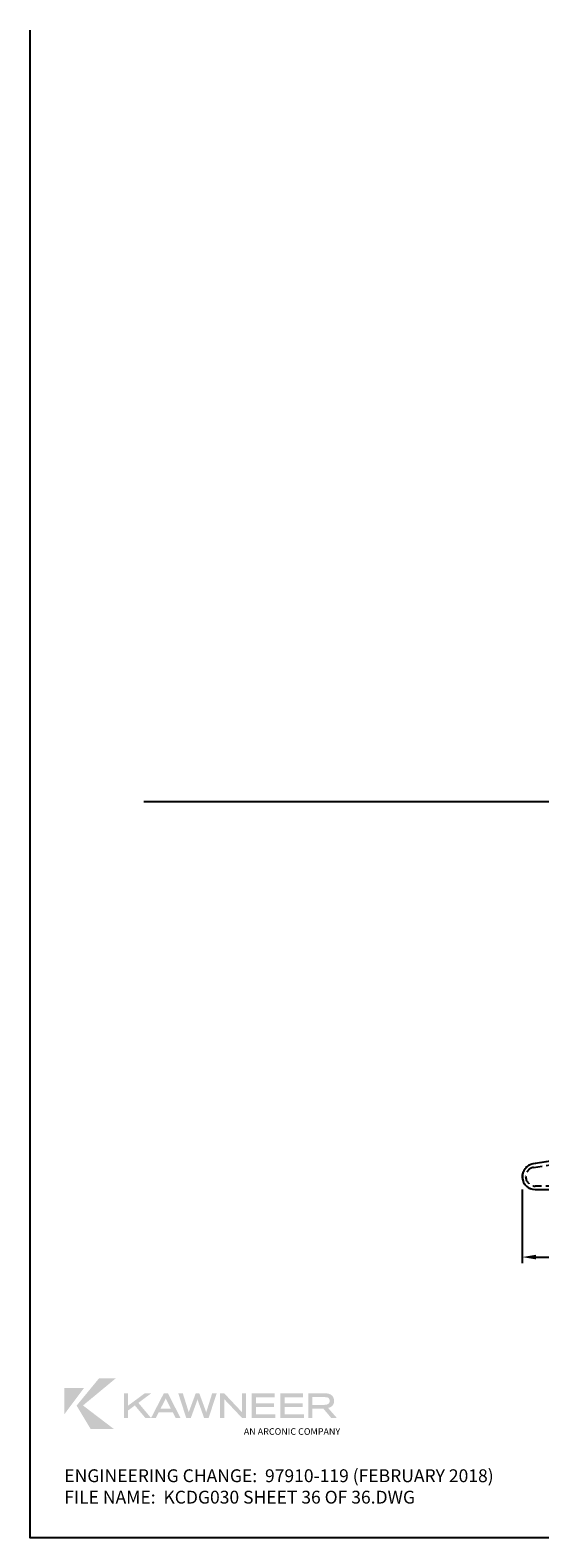
# Model space of a CAD drawing. Units: inches. Extents: x -11.3 to 56.7, y -4.4 to 39.6.
# Drawn here: x -11.3 to 3.6, y -4.4 to 39.6 of the extents above; entities that cross this region are included whole.
import ezdxf

# ---------------------------------------------------------------- set-up
doc = ezdxf.new("R2010")
doc.units = ezdxf.units.IN
doc.header["$MEASUREMENT"] = 0
doc.linetypes.add('HIDDEN', pattern=[0.375, 0.25, -0.125])
doc.layers.get('0').update_dxf_attribs({"color": 4})
doc.layers.get('Defpoints').update_dxf_attribs({"color": 11})
for name, color, linetype in [('DIME', 2, 'Continuous'), ('dwpoint', 1, 'Continuous'), ('HIDDEN', 4, 'HIDDEN'), ('Kawneer Logo-English', 7, 'Continuous'), ('OUTRIGGER - 36 WEDGE JB', 4, 'Continuous'), ('TBLOCK', 7, 'Continuous'), ('TEXT', 3, 'Continuous')]:
    doc.layers.add(name, color=color, linetype=linetype)
doc.styles.get("Standard").update_dxf_attribs({"font": 'arial.ttf'})
doc.dimstyles.new('Section', dxfattribs={"dimscale": 2, "dimtxt": 0.15625, "dimasz": 0.2, "dimexe": 0.09, "dimexo": 0.1875, "dimgap": 0.05, "dimtad": 3, "dimdec": 5, "dimzin": 3, "dimdsep": 46, "dimlunit": 5, "dimtxsty": 'Standard', "dimcen": 0, "dimazin": 0, "dimtfac": 1, "dimtdec": 5, "dimtofl": 0, "dimtmove": 0, "dimatfit": 0, "dimfxl": 0, "dimfrac": 2, "dimtolj": 1, "dimtzin": 3, "dimarcsym": 0})

# ---------------------------------------------------------------- blocks, each defined once
blk = doc.blocks.new('*D0')
at = {"layer": 'Defpoints', "color": 0}
for p in [(3.066, 6.119), (39.066, 5.744), (39.066, 3.772)]:
    blk.add_point(p, dxfattribs=at)
at = {"layer": 'DIME', "color": 0, "lineweight": -2}
for p, q in [((3.066, 5.744), (3.066, 3.592)), ((39.066, 5.369), (39.066, 3.592)), ((3.466, 3.772), (38.666, 3.772))]:
    blk.add_line(p, q, dxfattribs=at)
at = {"layer": 'DIME', "color": 0}
for points in [[(3.466, 3.838), (3.466, 3.705), (3.066, 3.772)], [(38.666, 3.838), (38.666, 3.705), (39.066, 3.772)]]:
    blk.add_solid(points, dxfattribs=at)
at = {"layer": 'DIME', "color": 0, "insert": (21.066, 4.031), "char_height": 0.3125, "attachment_point": 5}
blk.add_mtext('\\A1;36"', dxfattribs=at)
blk = doc.blocks.new('482230')
at = {"layer": 'HIDDEN'}
for points in [[(0.195, -1.213), (0.195, 0.53), (-6.183, -0.468, 0.925235), (-6.125, -1.213)], [(-6.168, -0.567), (-2.285, 0.041, -0.460454), (-2.25, 0.011), (-2.25, -0.134, -0.311345), (-2.269, -0.162, 1.18132), (-2.075, -0.494, 1), (-2.139, -0.417, -2.13633), (-2.139, -0.272, 1), (-2.075, -0.195, 0.083124), (-2.131, -0.162, -0.311345), (-2.15, -0.134), (-2.15, 0.036, -0.369437), (-2.125, 0.066), (0.06, 0.408, -0.460454), (0.095, 0.378), (0.095, 0.215, -0.502925), (0.056, 0.187, 0.252241), (-0.125, 0.15, 1), (-0.061, 0.073, -2.13633), (-0.061, -0.073, 1), (-0.125, -0.15, 0.252241), (0.056, -0.187, -0.502925), (0.095, -0.215), (0.095, -1.083, -0.414214), (0.065, -1.113), (-6.125, -1.113, -0.925235)]]:
    blk.add_lwpolyline(points, format="xyb", close=True, dxfattribs=at)
blk = doc.blocks.new('dwpoint')
at = {"layer": 'dwpoint'}
for p, q in [((-0.438, 0), (0.438, 0)), ((-0.311, 0.028), (-0.028, 0.311)), ((-0.296, 0.1), (-0.1, 0.296)), ((-0.283, 0), (0, 0.283)), ((-0.226, 0), (0, 0.226)), ((-0.17, 0), (0, 0.17)), ((-0.113, 0), (0, 0.113)), ((-0.057, 0), (0, 0.057)), ((0, 0.438), (0, -0.438)), ((0.283, 0), (0, -0.283)), ((0.226, 0), (0, -0.226)), ((0.17, 0), (0, -0.17)), ((0.113, 0), (0, -0.113)), ((0.057, 0), (0, -0.057)), ((0.311, -0.028), (0.028, -0.311)), ((0.296, -0.1), (0.1, -0.296))]:
    blk.add_line(p, q, dxfattribs=at)
blk.add_circle((0, 0), 0.312, dxfattribs=at)
blk = doc.blocks.new('494376')
at = {"linetype": 'Continuous'}
blk.add_lwpolyline([(-3.23, 1.25), (-9.23, 1.25), (-9.253, 1.25), (-36.436, -3.005, 0.925235), (-36.378, -3.75), (-3.23, -3.75)], format="xyb", dxfattribs=at)
for centre in [(-30.255, -2.537), (-32.455, -2.881)]:
    blk.add_circle(centre, 0.114)
at = {"layer": 'HIDDEN'}
blk.add_lwpolyline([(-3.23, -3.75), (-0.755, -3.75), (-0.755, -1.75), (-1.318, -1.75, -0.414214), (-1.443, -1.625), (-1.443, -0.875, -0.414214), (-1.318, -0.75), (-0.755, -0.75), (-0.755, 1.25), (-3.23, 1.25)], format="xyb", dxfattribs=at)
for centre, radius in [((-2.667, 0.5), 0.198), ((-1.73, 0.5), 0.198), ((-30.255, -2.537), 0.219), ((-32.455, -2.881), 0.219), ((-2.665, -3), 0.198), ((-1.728, -3), 0.198)]:
    blk.add_circle(centre, radius, dxfattribs=at)
at = {"layer": 'dwpoint'}
blk.add_blockref('dwpoint', (0, 0), dxfattribs=at)
blk = doc.blocks.new('Kawneer Logo English')
at = {"layer": 'Kawneer Logo-English'}
for points in [[(0.0002, 0.2564), (0, 0.1137), (0.0012, 0.1153), (0.0046, 0.1197), (0.0099, 0.1268), (0.0167, 0.136), (0.0248, 0.1468), (0.0339, 0.1588), (0.0435, 0.1717), (0.0535, 0.185), (0.0634, 0.1984), (0.073, 0.2112), (0.0821, 0.2234), (0.0902, 0.2342), (0.097, 0.2433), (0.1022, 0.2503), (0.1057, 0.2549), (0.1069, 0.2565)], [(0.2706, 0.0336), (0.2688, 0.035), (0.2633, 0.0391), (0.255, 0.0454), (0.2442, 0.0536), (0.2314, 0.0633), (0.2173, 0.0741), (0.202, 0.0857), (0.1863, 0.0976), (0.1706, 0.1096), (0.1553, 0.1211), (0.1411, 0.132), (0.1285, 0.1417), (0.1176, 0.15), (0.1094, 0.1563), (0.1041, 0.1604), (0.1023, 0.1619), (0.1044, 0.1637), (0.1101, 0.1683), (0.1189, 0.1757), (0.1304, 0.1851), (0.1439, 0.1963), (0.159, 0.2087), (0.1751, 0.2221), (0.1917, 0.2359), (0.2083, 0.2496), (0.2244, 0.2628), (0.2395, 0.2753), (0.253, 0.2864), (0.2644, 0.2959), (0.2731, 0.3031), (0.2788, 0.3078), (0.2808, 0.3095), (0.2799, 0.3095), (0.277, 0.3096), (0.2725, 0.3096), (0.2666, 0.3096), (0.2597, 0.3096), (0.252, 0.3096), (0.2438, 0.3096), (0.2352, 0.3096), (0.2267, 0.3096), (0.2184, 0.3095), (0.2106, 0.3095), (0.2037, 0.3095), (0.1979, 0.3095), (0.1933, 0.3095), (0.1904, 0.3095), (0.1894, 0.3095), (0.188, 0.3078), (0.1841, 0.303), (0.1781, 0.2958), (0.1702, 0.2862), (0.161, 0.2751), (0.1507, 0.2625), (0.1396, 0.2491), (0.1283, 0.2352), (0.1169, 0.2214), (0.1059, 0.208), (0.0955, 0.1955), (0.0863, 0.1843), (0.0785, 0.1748), (0.0724, 0.1675), (0.0686, 0.1627), (0.0672, 0.1612), (0.068, 0.1597), (0.0704, 0.1556), (0.0743, 0.1493), (0.0791, 0.1412), (0.0849, 0.1315), (0.0913, 0.1208), (0.0982, 0.1092), (0.1053, 0.0973), (0.1124, 0.0855), (0.1193, 0.0739), (0.1257, 0.0632), (0.1315, 0.0535), (0.1364, 0.0454), (0.1402, 0.0391), (0.1426, 0.035), (0.1435, 0.0336)], [(0.8092, 0.2278), (0.7789, 0.1309), (0.7782, 0.1288), (0.7776, 0.127), (0.7771, 0.1253), (0.7767, 0.1238), (0.7764, 0.1249), (0.7761, 0.126), (0.7759, 0.1268), (0.7758, 0.1272), (0.7756, 0.128), (0.7751, 0.1292), (0.774, 0.1323), (0.7721, 0.1373), (0.7698, 0.1436), (0.7671, 0.1512), (0.764, 0.1596), (0.7606, 0.1686), (0.7573, 0.1779), (0.7539, 0.1872), (0.7506, 0.1962), (0.7475, 0.2046), (0.7448, 0.2122), (0.7424, 0.2185), (0.7406, 0.2235), (0.7395, 0.2266), (0.7391, 0.2278), (0.7191, 0.2278), (0.6843, 0.1336), (0.6832, 0.1306), (0.6824, 0.1282), (0.6817, 0.1261), (0.6812, 0.1241), (0.6809, 0.1251), (0.6805, 0.1262), (0.6802, 0.1273), (0.6799, 0.1287), (0.6795, 0.1298), (0.6785, 0.1329), (0.677, 0.1378), (0.675, 0.1442), (0.6726, 0.1516), (0.67, 0.16), (0.6672, 0.169), (0.6643, 0.1782), (0.6614, 0.1875), (0.6586, 0.1964), (0.656, 0.2047), (0.6536, 0.2123), (0.6516, 0.2186), (0.6501, 0.2235), (0.6491, 0.2266), (0.6488, 0.2278), (0.6238, 0.2278), (0.6676, 0.0927), (0.6923, 0.0927), (0.726, 0.1855), (0.727, 0.1883), (0.7278, 0.1906), (0.7285, 0.1928), (0.729, 0.1947), (0.7299, 0.1922), (0.7307, 0.1894), (0.7318, 0.1863), (0.7331, 0.1827), (0.7655, 0.0927), (0.7896, 0.0927), (0.8341, 0.2278), (0.8306, 0.2278)], [(0.9726, 0.2278), (0.9726, 0.1355), (0.973, 0.1265), (0.973, 0.1255), (0.9731, 0.1238), (0.9717, 0.1254), (0.9711, 0.1263), (0.9642, 0.1339), (0.8756, 0.2278), (0.853, 0.2278), (0.853, 0.0927), (0.8757, 0.0927), (0.8757, 0.1928), (0.8757, 0.1931), (0.8756, 0.194), (0.8755, 0.1953), (0.8754, 0.1968), (0.8756, 0.1965), (0.8757, 0.1963), (0.8765, 0.1955), (0.8782, 0.1936), (0.8798, 0.1918), (0.8805, 0.1909), (0.8816, 0.1898), (0.8845, 0.1867), (0.8892, 0.1819), (0.8952, 0.1756), (0.9021, 0.1681), (0.91, 0.1598), (0.9184, 0.151), (0.9272, 0.1418), (0.9358, 0.1326), (0.9442, 0.1237), (0.9521, 0.1154), (0.9591, 0.108), (0.965, 0.1017), (0.9696, 0.0969), (0.9726, 0.0938), (0.9736, 0.0927), (0.9952, 0.0927), (0.9952, 0.2278), (0.9927, 0.2278)], [(1.0494, 0.1526), (1.0512, 0.1526), (1.0549, 0.1526), (1.0602, 0.1526), (1.0668, 0.1526), (1.0744, 0.1526), (1.0827, 0.1526), (1.0915, 0.1526), (1.1006, 0.1526), (1.1095, 0.1526), (1.1182, 0.1526), (1.1262, 0.1526), (1.1334, 0.1526), (1.1396, 0.1526), (1.1442, 0.1526), (1.1472, 0.1526), (1.1482, 0.1526), (1.1482, 0.173), (1.1472, 0.173), (1.1442, 0.173), (1.1396, 0.173), (1.1335, 0.173), (1.1262, 0.173), (1.1182, 0.173), (1.1095, 0.173), (1.1006, 0.173), (1.0915, 0.173), (1.0827, 0.173), (1.0744, 0.173), (1.0668, 0.173), (1.0602, 0.173), (1.0549, 0.173), (1.0512, 0.173), (1.0494, 0.173), (1.0494, 0.1754), (1.0494, 0.1794), (1.0494, 0.1844), (1.0494, 0.1899), (1.0494, 0.1953), (1.0494, 0.2003), (1.0494, 0.2043), (1.0494, 0.2067), (1.0512, 0.2067), (1.055, 0.2067), (1.0605, 0.2067), (1.0672, 0.2067), (1.075, 0.2067), (1.0835, 0.2067), (1.0925, 0.2067), (1.1019, 0.2067), (1.1111, 0.2067), (1.12, 0.2067), (1.1283, 0.2067), (1.1356, 0.2067), (1.1419, 0.2067), (1.1466, 0.2067), (1.1497, 0.2067), (1.1508, 0.2067), (1.1508, 0.2278), (1.1483, 0.2278), (1.0259, 0.2278), (1.0259, 0.0927), (1.1556, 0.0927), (1.1556, 0.1137), (1.1545, 0.1137), (1.1512, 0.1137), (1.1462, 0.1137), (1.1397, 0.1137), (1.1319, 0.1137), (1.1232, 0.1137), (1.1139, 0.1137), (1.1043, 0.1137), (1.0945, 0.1137), (1.0851, 0.1137), (1.0761, 0.1137), (1.0679, 0.1137), (1.0609, 0.1137), (1.0552, 0.1137), (1.0513, 0.1137), (1.0494, 0.1137), (1.0494, 0.1164), (1.0494, 0.1209), (1.0494, 0.1267), (1.0494, 0.1331), (1.0494, 0.1395), (1.0494, 0.1453), (1.0494, 0.1499)], [(1.2056, 0.1526), (1.2075, 0.1526), (1.2112, 0.1526), (1.2165, 0.1526), (1.223, 0.1526), (1.2306, 0.1526), (1.239, 0.1526), (1.2478, 0.1526), (1.2568, 0.1526), (1.2658, 0.1526), (1.2744, 0.1526), (1.2826, 0.1526), (1.2897, 0.1526), (1.2958, 0.1526), (1.3005, 0.1526), (1.3035, 0.1526), (1.3045, 0.1526), (1.3045, 0.173), (1.3035, 0.173), (1.3005, 0.173), (1.2958, 0.173), (1.2897, 0.173), (1.2826, 0.173), (1.2744, 0.173), (1.2658, 0.173), (1.2568, 0.173), (1.2478, 0.173), (1.239, 0.173), (1.2306, 0.173), (1.223, 0.173), (1.2165, 0.173), (1.2112, 0.173), (1.2075, 0.173), (1.2056, 0.173), (1.2056, 0.1754), (1.2056, 0.1794), (1.2056, 0.1844), (1.2056, 0.1899), (1.2056, 0.1953), (1.2056, 0.2003), (1.2056, 0.2043), (1.2056, 0.2067), (1.2075, 0.2067), (1.2113, 0.2067), (1.2167, 0.2067), (1.2234, 0.2067), (1.2313, 0.2067), (1.2397, 0.2067), (1.2489, 0.2067), (1.2581, 0.2067), (1.2674, 0.2067), (1.2762, 0.2067), (1.2845, 0.2067), (1.2919, 0.2067), (1.2981, 0.2067), (1.3029, 0.2067), (1.306, 0.2067), (1.3071, 0.2067), (1.3071, 0.2278), (1.3046, 0.2278), (1.1822, 0.2278), (1.1822, 0.0927), (1.3119, 0.0927), (1.3119, 0.1137), (1.3107, 0.1137), (1.3075, 0.1137), (1.3024, 0.1137), (1.2959, 0.1137), (1.2882, 0.1137), (1.2795, 0.1137), (1.2702, 0.1137), (1.2605, 0.1137), (1.2508, 0.1137), (1.2413, 0.1137), (1.2324, 0.1137), (1.2242, 0.1137), (1.2172, 0.1137), (1.2115, 0.1137), (1.2076, 0.1137), (1.2056, 0.1137), (1.2056, 0.1164), (1.2056, 0.1209), (1.2056, 0.1267), (1.2056, 0.1331), (1.2056, 0.1395), (1.2056, 0.1453), (1.2056, 0.1499)]]:
    blk.add_hatch(color=256, dxfattribs=at).paths.add_polyline_path(points)
h = blk.add_hatch(color=256, dxfattribs=at)
h.paths.add_polyline_path([(0.527, 0.1446), (0.529, 0.1487), (0.5323, 0.1552), (0.5365, 0.1634), (0.541, 0.1723), (0.5453, 0.1808), (0.5491, 0.1882), (0.5516, 0.1932), (0.5526, 0.1952), (0.5528, 0.1958), (0.5534, 0.1971), (0.5542, 0.199), (0.555, 0.2013), (0.5555, 0.2001), (0.5561, 0.1989), (0.5567, 0.1975), (0.5575, 0.1959), (0.5583, 0.1943), (0.5606, 0.1896), (0.564, 0.1829), (0.568, 0.1749), (0.5724, 0.1662), (0.5766, 0.1578), (0.5803, 0.1503), (0.5831, 0.1446), (0.5791, 0.1446), (0.5725, 0.1446), (0.5642, 0.1446), (0.555, 0.1446), (0.5459, 0.1446), (0.5376, 0.1446), (0.5311, 0.1446)], flags=16)
h.paths.add_polyline_path([(0.5657, 0.2278), (0.5444, 0.2278), (0.4748, 0.0934), (0.473, 0.0956), (0.47, 0.0991), (0.4661, 0.1037), (0.4616, 0.1091), (0.4563, 0.1153), (0.4507, 0.122), (0.4448, 0.1291), (0.4387, 0.1362), (0.4327, 0.1433), (0.4269, 0.1502), (0.4215, 0.1567), (0.4165, 0.1626), (0.4123, 0.1675), (0.4089, 0.1715), (0.4065, 0.1744), (0.4053, 0.1758), (0.4067, 0.1769), (0.4094, 0.1789), (0.4132, 0.1817), (0.4179, 0.1852), (0.4232, 0.1891), (0.4291, 0.1935), (0.4353, 0.1982), (0.4416, 0.2029), (0.4479, 0.2076), (0.454, 0.2121), (0.4596, 0.2163), (0.4646, 0.22), (0.4689, 0.2232), (0.4721, 0.2256), (0.4743, 0.2272), (0.475, 0.2278), (0.4674, 0.2278), (0.4396, 0.2278), (0.4386, 0.227), (0.4359, 0.2251), (0.4318, 0.2221), (0.4264, 0.2181), (0.4201, 0.2133), (0.4129, 0.208), (0.4051, 0.2023), (0.397, 0.1963), (0.3889, 0.1904), (0.3809, 0.1845), (0.3733, 0.1788), (0.3663, 0.1737), (0.3602, 0.1691), (0.355, 0.1654), (0.3513, 0.1626), (0.3491, 0.161), (0.3491, 0.1631), (0.3491, 0.1663), (0.3491, 0.1703), (0.3491, 0.175), (0.3491, 0.1802), (0.3491, 0.1858), (0.3491, 0.1917), (0.3491, 0.1975), (0.3491, 0.2033), (0.3491, 0.2088), (0.3491, 0.214), (0.3491, 0.2185), (0.3491, 0.2223), (0.3491, 0.2252), (0.3491, 0.2271), (0.3491, 0.2278), (0.3258, 0.2278), (0.3258, 0.0927), (0.3487, 0.0927), (0.3487, 0.0944), (0.3487, 0.0988), (0.3487, 0.1052), (0.3487, 0.1126), (0.3487, 0.12), (0.3487, 0.1267), (0.3487, 0.1318), (0.3487, 0.1343), (0.3507, 0.1357), (0.3549, 0.1388), (0.3605, 0.1429), (0.3669, 0.1476), (0.3733, 0.1523), (0.3792, 0.1566), (0.3837, 0.1599), (0.3862, 0.1618), (0.3873, 0.1604), (0.3895, 0.1578), (0.3925, 0.1542), (0.3965, 0.1495), (0.4009, 0.1443), (0.4058, 0.1384), (0.4109, 0.1322), (0.4162, 0.126), (0.4216, 0.1196), (0.4266, 0.1137), (0.4313, 0.108), (0.4355, 0.1029), (0.4391, 0.0987), (0.4418, 0.0955), (0.4436, 0.0934), (0.4442, 0.0927), (0.4743, 0.0927), (0.4754, 0.0927), (0.5008, 0.0927), (0.5015, 0.094), (0.5032, 0.0973), (0.5055, 0.1021), (0.5083, 0.1077), (0.5111, 0.1135), (0.5137, 0.1186), (0.5157, 0.1226), (0.5167, 0.1248), (0.518, 0.1248), (0.5207, 0.1248), (0.5246, 0.1248), (0.5296, 0.1248), (0.5353, 0.1248), (0.5415, 0.1248), (0.5482, 0.1248), (0.5551, 0.1248), (0.562, 0.1248), (0.5688, 0.1248), (0.575, 0.1248), (0.5807, 0.1248), (0.5856, 0.1248), (0.5896, 0.1248), (0.5923, 0.1248), (0.5936, 0.1248), (0.5946, 0.1226), (0.5966, 0.1186), (0.5992, 0.1135), (0.602, 0.1077), (0.6048, 0.1021), (0.6071, 0.0973), (0.6088, 0.094), (0.6094, 0.0927), (0.6364, 0.0927), (0.5672, 0.2278)])
h = blk.add_hatch(color=256, dxfattribs=at)
h.paths.add_polyline_path([(1.3584, 0.1651), (1.3584, 0.168), (1.3584, 0.1729), (1.3584, 0.1792), (1.3584, 0.1862), (1.3584, 0.1931), (1.3584, 0.1995), (1.3584, 0.2044), (1.3584, 0.2072), (1.3599, 0.2072), (1.3627, 0.2072), (1.3664, 0.2072), (1.3711, 0.2072), (1.3764, 0.2072), (1.3823, 0.2072), (1.3883, 0.2072), (1.3946, 0.2072), (1.4008, 0.2072), (1.4067, 0.2072), (1.4123, 0.2072), (1.4173, 0.2072), (1.4214, 0.2072), (1.4245, 0.2072), (1.4266, 0.2072), (1.4273, 0.2072), (1.431, 0.2071), (1.4343, 0.2069), (1.4359, 0.2067), (1.4374, 0.2064), (1.4389, 0.2061), (1.4404, 0.2056), (1.4417, 0.2051), (1.443, 0.2045), (1.4442, 0.2037), (1.4454, 0.2029), (1.4466, 0.2018), (1.4476, 0.2007), (1.4486, 0.1993), (1.4495, 0.1978), (1.4504, 0.1961), (1.4511, 0.1945), (1.4516, 0.193), (1.452, 0.1914), (1.4522, 0.19), (1.4524, 0.1887), (1.4524, 0.1875), (1.4525, 0.1863), (1.4524, 0.1845), (1.4522, 0.1828), (1.4519, 0.181), (1.4514, 0.1794), (1.4508, 0.1779), (1.4501, 0.1765), (1.4493, 0.1751), (1.4483, 0.1737), (1.447, 0.1723), (1.4457, 0.1711), (1.4443, 0.17), (1.4428, 0.169), (1.4412, 0.1682), (1.4396, 0.1675), (1.4379, 0.1669), (1.4361, 0.1665), (1.4342, 0.166), (1.4324, 0.1657), (1.4304, 0.1655), (1.4285, 0.1654), (1.4244, 0.1652), (1.4202, 0.1651), (1.4177, 0.1651), (1.4111, 0.1651), (1.4018, 0.1651), (1.391, 0.1651), (1.38, 0.1651), (1.37, 0.1651), (1.3623, 0.1651)], flags=16)
h.paths.add_polyline_path([(1.4438, 0.1486), (1.4469, 0.1492), (1.4495, 0.1499), (1.4519, 0.1506), (1.454, 0.1515), (1.4559, 0.1522), (1.4576, 0.153), (1.4591, 0.154), (1.4606, 0.1549), (1.4621, 0.1558), (1.4634, 0.1569), (1.4647, 0.158), (1.4659, 0.1591), (1.467, 0.1602), (1.468, 0.1613), (1.4689, 0.1626), (1.4699, 0.1637), (1.4706, 0.1649), (1.4715, 0.1662), (1.4721, 0.1674), (1.4728, 0.1686), (1.4733, 0.1699), (1.4738, 0.1711), (1.4743, 0.1724), (1.4747, 0.1737), (1.4754, 0.1761), (1.4758, 0.1785), (1.4762, 0.1808), (1.4765, 0.1831), (1.4766, 0.1851), (1.4767, 0.1871), (1.4766, 0.1889), (1.4765, 0.1906), (1.4764, 0.1924), (1.4761, 0.1941), (1.4758, 0.1958), (1.4756, 0.1974), (1.4751, 0.199), (1.4746, 0.2006), (1.4742, 0.2021), (1.4735, 0.2036), (1.473, 0.2051), (1.4722, 0.2065), (1.4715, 0.2079), (1.4706, 0.2092), (1.4698, 0.2105), (1.4689, 0.2118), (1.4679, 0.213), (1.4669, 0.2141), (1.4658, 0.2154), (1.4647, 0.2164), (1.4635, 0.2174), (1.4622, 0.2184), (1.461, 0.2194), (1.4596, 0.2203), (1.4583, 0.2211), (1.4568, 0.222), (1.4554, 0.2227), (1.4538, 0.2234), (1.4523, 0.224), (1.4507, 0.2246), (1.4491, 0.2251), (1.4473, 0.2256), (1.4452, 0.2262), (1.4433, 0.2265), (1.4411, 0.2269), (1.4389, 0.2272), (1.4364, 0.2274), (1.4335, 0.2276), (1.43, 0.2277), (1.4261, 0.2278), (1.426, 0.2278), (1.3349, 0.2278), (1.3349, 0.0927), (1.3586, 0.0927), (1.3586, 0.0947), (1.3586, 0.1001), (1.3586, 0.108), (1.3586, 0.117), (1.3586, 0.1263), (1.3586, 0.1348), (1.3586, 0.1413), (1.3586, 0.1448), (1.3623, 0.1448), (1.3694, 0.1448), (1.3787, 0.1448), (1.389, 0.1448), (1.3993, 0.1448), (1.4082, 0.1448), (1.4147, 0.1448), (1.4177, 0.1448), (1.4201, 0.142), (1.4252, 0.136), (1.4323, 0.1276), (1.4403, 0.1181), (1.4482, 0.1087), (1.455, 0.1006), (1.4599, 0.0948), (1.4618, 0.0927), (1.4925, 0.0927), (1.4907, 0.0948), (1.4856, 0.1005), (1.4785, 0.1088), (1.4701, 0.1183), (1.4615, 0.1282), (1.4536, 0.1373), (1.4474, 0.1445)])
at = {"layer": 'Kawneer Logo-English', "insert": (1.5101, 0.0373), "char_height": 0.036, "attachment_point": 3}
blk.add_mtext_dynamic_manual_height_columns('{\\fArial TUR|b0|i0|c0|p34;\\T1.05;AN ARCONIC COMPANY}', width=0.61259, gutter_width=1, heights=[0], dxfattribs=at)

msp = doc.modelspace()

# ---------------------------------------------------------------- linework, layer by layer
msp.add_line((-7.990258, 17.063892), (52.995417, 17.063892))
at = {"layer": 'TBLOCK', "linetype": 'Continuous'}
msp.add_lwpolyline([(56.687079, -4.422008), (-11.312921, -4.422008), (-11.312921, 39.577992)], dxfattribs=at)

# ---------------------------------------------------------------- block references
msp.add_blockref('482230', (9.566316, 6.957131))
at = {"xscale": 5.337000000000001, "yscale": 5.337000000000001, "zscale": 5.337000000000001}
msp.add_blockref('Kawneer Logo English', (-10.312921, -1.422008), dxfattribs=at)
at = {"layer": 'OUTRIGGER - 36 WEDGE JB'}
msp.add_blockref('494376', (39.821092, 9.493739), dxfattribs=at)

# ---------------------------------------------------------------- texts
at = {"layer": 'TEXT', "insert": (-10.312921, -2.422008), "char_height": 0.375, "attachment_point": 1}
msp.add_mtext_dynamic_manual_height_columns('ENGINEERING CHANGE:  97910-119 (FEBRUARY 2018)\\PFILE NAME:  KCDG030 SHEET 36 OF 36.DWG', width=15.45718689, gutter_width=1.25, heights=[0], dxfattribs=at)

# ---------------------------------------------------------------- dimensions: what is measured, and where the dimension line sits
at = {"layer": 'DIME'}
dim = msp.add_linear_dim(base=(39.066316, 3.771568), p1=(3.066316, 6.118712), p2=(39.066316, 5.743712), dimstyle='Section', override={"dimpost": '"'}, dxfattribs=at)
dim.commit()
dim.dimension.update_dxf_attribs({"geometry": '*D0', "text_midpoint": (21.066316, 4.031229)})

doc.saveas('drawing.dxf')
